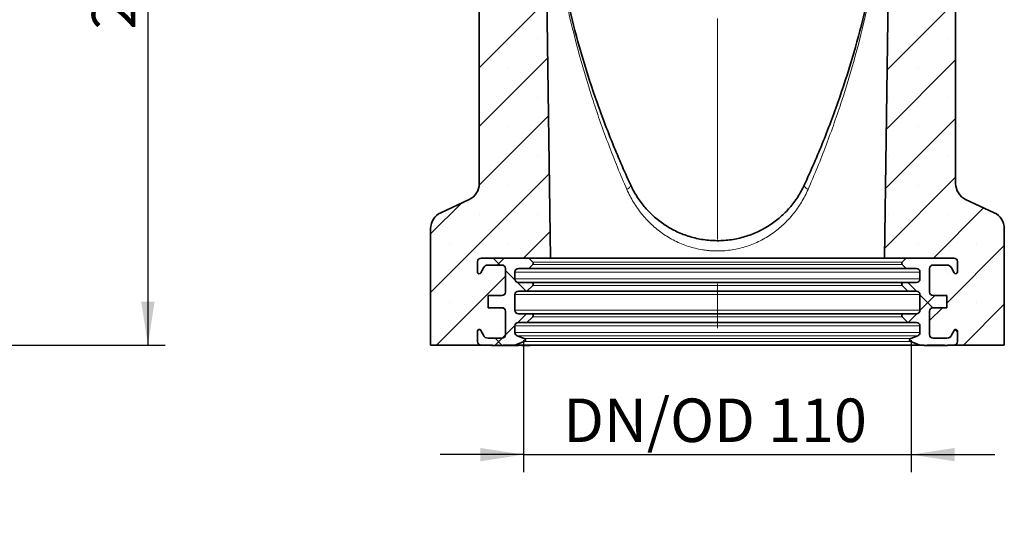
# Model space of a CAD drawing. Units: millimetres. Extents: x 75 to 2081, y 25 to 1460.
# Drawn here: x 1434 to 1717, y 575 to 721 of the extents above; entities that cross this region are included whole.
import ezdxf

# ---------------------------------------------------------------- set-up
doc = ezdxf.new("R2010")
doc.units = ezdxf.units.MM
doc.header["$LTSCALE"] = 5
doc.linetypes.add('CENTERX2', pattern=[20.32, 12.7, -2.54, 2.54, -2.54])
doc.layers.add('DIMENSION', color=7, linetype='Continuous')
doc.styles.add('SLDTEXTSTYLE0', font='TXT', dxfattribs={"width": 0.605})
doc.dimstyles.new('SLDDIMSTYLE1', dxfattribs={"dimtxt": 12.5, "dimasz": 12.5, "dimexe": 0, "dimexo": 0.0625, "dimgap": 3.125, "dimtad": 1, "dimdec": 0, "dimrnd": 1e-09, "dimzin": 12, "dimdsep": 46, "dimtxsty": 'SLDTEXTSTYLE0', "dimsah": 1, "dimcen": 0.09, "dimadec": 0, "dimazin": 3, "dimtfac": 1, "dimtdec": 0, "dimtofl": 0, "dimtmove": 0, "dimatfit": 3, "dimfxl": 0, "dimfrac": 2, "dimtolj": 1, "dimtzin": 12, "dimarcsym": 0})
doc.dimstyles.new('SLDDIMSTYLE4', dxfattribs={"dimtxt": 12.5, "dimasz": 12.5, "dimexe": 0, "dimexo": 0.0625, "dimgap": 3.125, "dimtad": 1, "dimdec": 6, "dimrnd": 1e-09, "dimzin": 12, "dimdsep": 46, "dimtxsty": 'SLDTEXTSTYLE0', "dimsah": 1, "dimcen": 0.09, "dimadec": 0, "dimazin": 3, "dimtfac": 1, "dimtmove": 0, "dimatfit": 0, "dimfxl": 0, "dimfrac": 2, "dimtolj": 1, "dimtzin": 12, "dimarcsym": 0})

# ---------------------------------------------------------------- blocks, each defined once
blk = doc.blocks.new('_D_1')
at = {"layer": 'DIMENSION'}
for p, q in [((1419.66, 837.59), (1475.7, 837.59)), ((1470.7, 837.59), (1470.7, 627.65)), ((1431.16, 627.65), (1475.7, 627.65))]:
    blk.add_line(p, q, dxfattribs=at)
for points in [[(1470.7, 837.59), (1468.77, 825.09), (1472.62, 825.09)], [(1470.7, 627.65), (1472.62, 640.15), (1468.77, 640.15)]]:
    blk.add_solid(points, dxfattribs=at)
at = {"layer": 'DIMENSION', "insert": (1454.58, 718.3), "char_height": 12.5, "attachment_point": 1, "rotation": 90, "style": 'SLDTEXTSTYLE0'}
blk.add_mtext('210', dxfattribs=at)
blk = doc.blocks.new('_D_9')
at = {"layer": 'DIMENSION'}
for p, q in [((1578.77, 629.11), (1578.77, 591.19)), ((1690.27, 629.11), (1690.27, 591.19)), ((1578.77, 596.19), (1554.73, 596.19)), ((1578.77, 596.19), (1690.27, 596.19)), ((1690.27, 596.19), (1714.31, 596.19))]:
    blk.add_line(p, q, dxfattribs=at)
for points in [[(1578.77, 596.19), (1566.27, 598.11), (1566.27, 594.27)], [(1690.27, 596.19), (1702.77, 594.27), (1702.77, 598.11)]]:
    blk.add_solid(points, dxfattribs=at)
at = {"layer": 'DIMENSION', "insert": (1590.15, 612.3), "char_height": 12.5, "attachment_point": 1, "style": 'SLDTEXTSTYLE0'}
blk.add_mtext('DN/OD 110', dxfattribs=at)

msp = doc.modelspace()

# ---------------------------------------------------------------- hatches: boundary and pattern name
at = {"linetype": 'Continuous', "lineweight": 18}
h = msp.add_hatch(dxfattribs=at)
h.set_pattern_fill('SACNCR', scale=5, angle=3e-322, style=0)
edge = h.paths.add_edge_path(flags=0)
edge.add_line((1563.1309943, 669.5052055), (1554.9048117, 665.6692736))
edge.add_arc((1557.017903, 661.1377347), 5, 115, 180)
edge.add_line((1552.017903, 661.1377347), (1552.017903, 627.6513932))
edge.add_line((1552.017903, 627.6513932), (1566.517903, 627.6513932))
edge.add_arc((1566.517903, 628.6513932), 1, 180, 270, ccw=False)
edge.add_line((1565.517903, 628.6513932), (1565.517903, 631.6513932))
edge.add_arc((1566.017903, 631.6513932), 0.5, 27.018885627, 180, ccw=False)
edge.add_line((1566.4633314, 631.8785353), (1567.1816178, 630.4699669))
edge.add_arc((1568.517903, 631.1513932), 1.5, 207.018885627, 270)
edge.add_line((1568.517903, 629.6513932), (1572.517903, 629.6513932))
edge.add_arc((1572.517903, 630.6513932), 1, 270, 360)
edge.add_line((1573.517903, 630.6513932), (1573.517903, 637.4013932))
edge.add_arc((1572.517903, 637.4013932), 1, 0, 90)
edge.add_line((1572.517903, 638.4013932), (1568.517903, 638.4013932))
edge.add_line((1568.517903, 638.4013932), (1568.517903, 641.9013932))
edge.add_line((1568.517903, 641.9013932), (1572.517903, 641.9013932))
edge.add_arc((1572.517903, 642.9013932), 1, 270, 360)
edge.add_line((1573.517903, 642.9013932), (1573.517903, 649.6513932))
edge.add_arc((1572.517903, 649.6513932), 1, 0, 90)
edge.add_line((1572.517903, 650.6513932), (1568.517903, 650.6513932))
edge.add_arc((1568.517903, 649.1513932), 1.5, 90, 152.981114373)
edge.add_line((1567.1816178, 649.8328194), (1566.4633314, 648.4242511))
edge.add_arc((1566.017903, 648.6513932), 0.5, 180, 332.981114373, ccw=False)
edge.add_line((1565.517903, 648.6513932), (1565.517903, 651.6513932))
edge.add_arc((1566.517903, 651.6513932), 1, 90, 180, ccw=False)
edge.add_line((1566.517903, 652.6513932), (1586.517903, 652.6513932))
edge.add_line((1586.517903, 652.6513932), (1584.8179682, 774.3923411))
edge.add_arc((1581.8182607, 774.3504545), 3, 0.8, 2.688150212)
edge.add_arc((1854.4700825, 787.1518739), 269.9521795, 180, 182.688150212, ccw=False)
edge.add_line((1584.517903, 787.1518739), (1584.517903, 812.8869854))
edge.add_arc((1583.517903, 812.8869854), 1, 273, 360, ccw=False)
edge.add_line((1583.570239, 811.8883559), (1573.4103552, 811.355899))
edge.add_arc((1573.4365232, 810.8565842), 0.5, 93, 165.256437164)
edge.add_line((1572.9529859, 810.9838308), (1572.1074271, 807.7707074))
edge.add_arc((1571.6238898, 807.8979541), 0.5, 275, 345.256437164, ccw=False)
edge.add_line((1571.6674677, 807.3998567), (1571.017903, 807.3430272))
edge.add_line((1571.017903, 807.3430272), (1570.3683383, 807.3998567))
edge.add_arc((1570.4119162, 807.8979541), 0.5, 194.743562836, 265, ccw=False)
edge.add_line((1569.9283789, 807.7707074), (1569.0828201, 810.9838308))
edge.add_arc((1568.5992828, 810.8565842), 0.5, 14.743562836, 87)
edge.add_line((1568.6254508, 811.355899), (1566.965567, 811.4428898))
edge.add_arc((1567.017903, 812.4415193), 1, 180, 267, ccw=False)
edge.add_line((1566.017903, 812.4415193), (1566.017903, 796.2949976))
edge.add_spline(control_points=[(1566.017903, 796.2949976), (1566.017903, 796.4178191), (1566.0363482, 796.5419791), (1566.0722776, 796.6594277), (1566.1073998, 796.7742379), (1566.1600596, 796.8852145), (1566.2279628, 796.9842301), (1566.2886967, 797.0727916), (1566.3629894, 797.1536547), (1566.4472231, 797.2202611), (1566.5251895, 797.2819118), (1566.6134661, 797.332609), (1566.7065626, 797.3674316), (1566.7892428, 797.3983581), (1566.8774502, 797.4173682), (1566.965567, 797.4226475)], knot_values=[0.0011225412, 0.0011225412, 0.0011225412, 0.0011225412, 0.0014934945, 0.0014934945, 0.0014934945, 0.0018555272, 0.0018555272, 0.0018555272, 0.0021790072, 0.0021790072, 0.0021790072, 0.0024784072, 0.0024784072, 0.0024784072, 0.0027446421, 0.0027446421, 0.0027446421, 0.0027446421], weights=[1, 1, 1, 1, 1, 1, 1, 1, 1, 1, 1, 1, 1, 1, 1, 1], degree=3, periodic=0)
edge.add_spline(control_points=[(1566.965567, 797.4226475), (1567.9679758, 797.4827045), (1568.9703769, 797.5428905), (1569.9727698, 797.6032129), (1570.3211485, 797.6241778), (1570.6695263, 797.6451592), (1571.017903, 797.6661574)], knot_values=[0.0154855235, 0.0154855235, 0.0154855235, 0.0154855235, 0.0184981418, 0.0184981418, 0.0184981418, 0.0195451685, 0.0195451685, 0.0195451685, 0.0195451685], weights=[1, 1, 1, 1, 1, 1, 1], degree=3, periodic=0)
edge.add_line((1571.017903, 797.6661574), (1571.017903, 791.2379711))
edge.add_spline(control_points=[(1571.017903, 791.2379711), (1570.3059004, 791.3427764), (1569.5939119, 791.4476768), (1568.8819382, 791.5526784), (1568.2141887, 791.6511578), (1567.5464523, 791.7497264), (1566.8787299, 791.8483896)], knot_values=[0.0224275927, 0.0224275927, 0.0224275927, 0.0224275927, 0.0245866156, 0.0245866156, 0.0245866156, 0.0266115309, 0.0266115309, 0.0266115309, 0.0266115309], weights=[1, 1, 1, 1, 1, 1, 1], degree=3, periodic=0)
edge.add_spline(control_points=[(1566.8787299, 791.8483896), (1566.7985244, 791.8602409), (1566.7192331, 791.8825851), (1566.6445701, 791.9141891), (1566.5750331, 791.9436234), (1566.5085335, 791.9814677), (1566.4475704, 792.0260242), (1566.349686, 792.0975655), (1566.2638162, 792.1885171), (1566.1970478, 792.2897174), (1566.1280842, 792.3942451), (1566.0772867, 792.5128609), (1566.0482421, 792.6346741), (1566.0281023, 792.7191407), (1566.017903, 792.8065702), (1566.017903, 792.8934046)], knot_values=[0.0062492572, 0.0062492572, 0.0062492572, 0.0062492572, 0.0064941829, 0.0064941829, 0.0064941829, 0.0067207132, 0.0067207132, 0.0067207132, 0.0070879668, 0.0070879668, 0.0070879668, 0.0074672529, 0.0074672529, 0.0074672529, 0.0077296993, 0.0077296993, 0.0077296993, 0.0077296993], weights=[1, 1, 1, 1, 1, 1, 1, 1, 1, 1, 1, 1, 1, 1, 1, 1], degree=3, periodic=0)
edge.add_line((1566.017903, 792.8934046), (1566.017903, 674.0367445))
edge.add_arc((1561.017903, 674.0367445), 5, 295, 360, ccw=False)
h = msp.add_hatch(dxfattribs=at)
h.set_pattern_fill('SACNCR', scale=5, angle=3e-322, style=0)
edge = h.paths.add_edge_path(flags=0)
edge.add_line((1717.017903, 627.6513932), (1717.017903, 661.1377347))
edge.add_arc((1712.017903, 661.1377347), 5, 0, 65)
edge.add_line((1714.1309943, 665.6692736), (1705.9048117, 669.5052055))
edge.add_arc((1708.017903, 674.0367445), 5, 180, 245, ccw=False)
edge.add_line((1703.017903, 674.0367445), (1703.017903, 792.8934046))
edge.add_spline(control_points=[(1703.017903, 792.8934046), (1703.017903, 792.8255529), (1703.0117055, 792.7574186), (1702.9993987, 792.6906923), (1702.9782938, 792.5762636), (1702.9384946, 792.4637369), (1702.8823229, 792.3618344), (1702.8281462, 792.263551), (1702.7573297, 792.1727125), (1702.6746195, 792.0968588), (1702.591792, 792.0208976), (1702.4947314, 791.9579976), (1702.3912359, 791.9141891), (1702.337401, 791.8914013), (1702.281265, 791.8734236), (1702.2241912, 791.8607719), (1702.2019811, 791.8558486), (1702.179581, 791.851715), (1702.1570761, 791.8483896)], knot_values=[0.0052739847, 0.0052739847, 0.0052739847, 0.0052739847, 0.0054793086, 0.0054793086, 0.0054793086, 0.0058320853, 0.0058320853, 0.0058320853, 0.0061722925, 0.0061722925, 0.0061722925, 0.006513316, 0.006513316, 0.006513316, 0.0066886937, 0.0066886937, 0.0066886937, 0.0067570314, 0.0067570314, 0.0067570314, 0.0067570314], weights=[1, 1, 1, 1, 1, 1, 1, 1, 1, 1, 1, 1, 1, 1, 1, 1, 1, 1, 1], degree=3, periodic=0)
edge.add_spline(control_points=[(1702.1570761, 791.8483896), (1701.4893537, 791.7497264), (1700.8216173, 791.6511578), (1700.1538678, 791.5526784), (1699.4418941, 791.4476768), (1698.7299056, 791.3427764), (1698.017903, 791.2379711)], knot_values=[0.022561739, 0.022561739, 0.022561739, 0.022561739, 0.0245866521, 0.0245866521, 0.0245866521, 0.0267456726, 0.0267456726, 0.0267456726, 0.0267456726], weights=[1, 1, 1, 1, 1, 1, 1], degree=3, periodic=0)
edge.add_line((1698.017903, 791.2379711), (1698.017903, 797.6661574))
edge.add_spline(control_points=[(1698.017903, 797.6661574), (1699.0392592, 797.6045958), (1700.0606241, 797.5431787), (1701.0819972, 797.4818979), (1701.4114103, 797.4621337), (1701.7408242, 797.4423836), (1702.070239, 797.4226475)], knot_values=[0.0154285157, 0.0154285157, 0.0154285157, 0.0154285157, 0.0184981442, 0.0184981442, 0.0184981442, 0.0194881602, 0.0194881602, 0.0194881602, 0.0194881602], weights=[1, 1, 1, 1, 1, 1, 1], degree=3, periodic=0)
edge.add_spline(control_points=[(1702.070239, 797.4226475), (1702.0941792, 797.4212132), (1702.1180804, 797.4187923), (1702.1418229, 797.4154033), (1702.2571603, 797.3989399), (1702.3709466, 797.358392), (1702.4717062, 797.2999004), (1702.5861486, 797.2334659), (1702.6882072, 797.1417155), (1702.7692686, 797.0371227), (1702.8547711, 796.9267996), (1702.9202424, 796.7985117), (1702.9617335, 796.6652437), (1702.9988399, 796.5460589), (1703.017903, 796.4198252), (1703.017903, 796.2949976)], knot_values=[0.0039507123, 0.0039507123, 0.0039507123, 0.0039507123, 0.0040229745, 0.0040229745, 0.0040229745, 0.0043784986, 0.0043784986, 0.0043784986, 0.0047829557, 0.0047829557, 0.0047829557, 0.005209066, 0.005209066, 0.005209066, 0.0055893925, 0.0055893925, 0.0055893925, 0.0055893925], weights=[1, 1, 1, 1, 1, 1, 1, 1, 1, 1, 1, 1, 1, 1, 1, 1], degree=3, periodic=0)
edge.add_line((1703.017903, 796.2949976), (1703.017903, 812.4415193))
edge.add_arc((1702.017903, 812.4415193), 1, 273, 360, ccw=False)
edge.add_line((1702.070239, 811.4428898), (1700.4103552, 811.355899))
edge.add_arc((1700.4365232, 810.8565842), 0.5, 93, 165.256437164)
edge.add_line((1699.9529859, 810.9838308), (1699.1074271, 807.7707074))
edge.add_arc((1698.6238898, 807.8979541), 0.5, 275, 345.256437164, ccw=False)
edge.add_line((1698.6674677, 807.3998567), (1698.017903, 807.3430272))
edge.add_line((1698.017903, 807.3430272), (1697.3683383, 807.3998567))
edge.add_arc((1697.4119162, 807.8979541), 0.5, 194.743562836, 265, ccw=False)
edge.add_line((1696.9283789, 807.7707074), (1696.0828201, 810.9838308))
edge.add_arc((1695.5992828, 810.8565842), 0.5, 14.743562836, 87)
edge.add_line((1695.6254508, 811.355899), (1685.465567, 811.8883559))
edge.add_arc((1685.517903, 812.8869854), 1, 180, 267, ccw=False)
edge.add_line((1684.517903, 812.8869854), (1684.517903, 787.1518739))
edge.add_arc((1414.5657235, 787.1518739), 269.9521795, 357.311849788, 360, ccw=False)
edge.add_arc((1687.2175453, 774.3504545), 3, 177.311849788, 179.2)
edge.add_line((1684.2178378, 774.3923411), (1682.517903, 652.6513932))
edge.add_line((1682.517903, 652.6513932), (1702.517903, 652.6513932))
edge.add_arc((1702.517903, 651.6513932), 1, 0, 90, ccw=False)
edge.add_line((1703.517903, 651.6513932), (1703.517903, 648.6513932))
edge.add_arc((1703.017903, 648.6513932), 0.5, 207.018885627, 360, ccw=False)
edge.add_line((1702.5724746, 648.4242511), (1701.8541883, 649.8328194))
edge.add_arc((1700.517903, 649.1513932), 1.5, 27.018885627, 90)
edge.add_line((1700.517903, 650.6513932), (1696.517903, 650.6513932))
edge.add_arc((1696.517903, 649.6513932), 1, 90, 180)
edge.add_line((1695.517903, 649.6513932), (1695.517903, 642.9013932))
edge.add_arc((1696.517903, 642.9013932), 1, 180, 270)
edge.add_line((1696.517903, 641.9013932), (1700.517903, 641.9013932))
edge.add_line((1700.517903, 641.9013932), (1700.517903, 638.4013932))
edge.add_line((1700.517903, 638.4013932), (1696.517903, 638.4013932))
edge.add_arc((1696.517903, 637.4013932), 1, 90, 180)
edge.add_line((1695.517903, 637.4013932), (1695.517903, 630.6513932))
edge.add_arc((1696.517903, 630.6513932), 1, 180, 270)
edge.add_line((1696.517903, 629.6513932), (1700.517903, 629.6513932))
edge.add_arc((1700.517903, 631.1513932), 1.5, 270, 332.981114373)
edge.add_line((1701.8541883, 630.4699669), (1702.5724746, 631.8785353))
edge.add_arc((1703.017903, 631.6513932), 0.5, 0, 152.981114373, ccw=False)
edge.add_line((1703.517903, 631.6513932), (1703.517903, 628.6513932))
edge.add_arc((1702.517903, 628.6513932), 1, 270, 360, ccw=False)
edge.add_line((1702.517903, 627.6513932), (1717.017903, 627.6513932))
h = msp.add_hatch(dxfattribs=at)
h.set_pattern_fill('ANSI37', scale=5, angle=90, style=0)
edge = h.paths.add_edge_path(flags=0)
edge.add_line((1577.267903, 643.1513932), (1579.7250098, 643.1513932))
edge.add_line((1579.7250098, 643.1513932), (1581.3714564, 644.7978398))
edge.add_arc((1581.017903, 645.1513932), 0.5, 315, 450)
edge.add_line((1581.017903, 645.6513932), (1577.267903, 645.6513932))
edge.add_arc((1577.267903, 646.6513932), 1, 180, 270, ccw=False)
edge.add_line((1576.267903, 646.6513932), (1576.267903, 648.6513932))
edge.add_arc((1577.267903, 648.6513932), 1, 90, 180, ccw=False)
edge.add_line((1577.267903, 649.6513932), (1580.2250098, 649.6513932))
edge.add_line((1580.2250098, 649.6513932), (1581.3714564, 650.7978398))
edge.add_arc((1581.017903, 651.1513932), 0.5, 315, 405)
edge.add_line((1581.3714564, 651.5049466), (1580.2250098, 652.6513932))
edge.add_line((1580.2250098, 652.6513932), (1566.517903, 652.6513932))
edge.add_arc((1566.517903, 651.6513932), 1, 90, 180)
edge.add_line((1565.517903, 651.6513932), (1565.517903, 648.6513932))
edge.add_arc((1566.017903, 648.6513932), 0.5, 180, 332.981114373)
edge.add_line((1566.4633314, 648.4242511), (1567.1816178, 649.8328194))
edge.add_arc((1568.517903, 649.1513932), 1.5, 90, 152.981114373, ccw=False)
edge.add_line((1568.517903, 650.6513932), (1572.517903, 650.6513932))
edge.add_arc((1572.517903, 649.6513932), 1, 0, 90, ccw=False)
edge.add_line((1573.517903, 649.6513932), (1573.517903, 642.9013932))
edge.add_arc((1572.517903, 642.9013932), 1, 270, 360, ccw=False)
edge.add_line((1572.517903, 641.9013932), (1568.517903, 641.9013932))
edge.add_line((1568.517903, 641.9013932), (1568.517903, 638.4013932))
edge.add_line((1568.517903, 638.4013932), (1572.517903, 638.4013932))
edge.add_arc((1572.517903, 637.4013932), 1, 0, 90, ccw=False)
edge.add_line((1573.517903, 637.4013932), (1573.517903, 630.6513932))
edge.add_arc((1572.517903, 630.6513932), 1, 270, 360, ccw=False)
edge.add_line((1572.517903, 629.6513932), (1568.517903, 629.6513932))
edge.add_arc((1568.517903, 631.1513932), 1.5, 207.018885627, 270, ccw=False)
edge.add_line((1567.1816178, 630.4699669), (1566.4633314, 631.8785353))
edge.add_arc((1566.017903, 631.6513932), 0.5, 27.018885627, 180)
edge.add_line((1565.517903, 631.6513932), (1565.517903, 628.6513932))
edge.add_arc((1566.517903, 628.6513932), 1, 180, 270)
edge.add_line((1566.517903, 627.6513932), (1569.7698333, 627.6513932))
edge.add_line((1569.7698333, 627.6513932), (1569.7698333, 627.5513932))
edge.add_line((1569.7698333, 627.5513932), (1571.216441, 627.5513932))
edge.add_line((1571.216441, 627.5513932), (1571.216441, 627.6513932))
edge.add_line((1571.216441, 627.6513932), (1571.5555702, 627.6513932))
edge.add_line((1571.5555702, 627.6513932), (1571.5555702, 627.5513932))
edge.add_line((1571.5555702, 627.5513932), (1572.8788017, 627.5513932))
edge.add_line((1572.8788017, 627.5513932), (1572.8788017, 627.6513932))
edge.add_line((1572.8788017, 627.6513932), (1576.267903, 627.6513932))
edge.add_line((1576.267903, 627.6513932), (1578.9420649, 628.6450987))
edge.add_arc((1578.767903, 629.1137859), 0.5, 290.384821725, 429.615178275)
edge.add_line((1578.9420649, 629.582473), (1576.9195793, 630.3340189))
edge.add_arc((1577.267903, 631.2713932), 1, 180, 249.615178275, ccw=False)
edge.add_line((1576.267903, 631.2713932), (1576.267903, 633.1513932))
edge.add_arc((1577.267903, 633.1513932), 1, 90, 180, ccw=False)
edge.add_line((1577.267903, 634.1513932), (1579.7250098, 634.1513932))
edge.add_line((1579.7250098, 634.1513932), (1581.3714564, 635.7978398))
edge.add_arc((1581.017903, 636.1513932), 0.5, 315, 450)
edge.add_line((1581.017903, 636.6513932), (1577.267903, 636.6513932))
edge.add_arc((1577.267903, 637.6513932), 1, 180, 270, ccw=False)
edge.add_line((1576.267903, 637.6513932), (1576.267903, 642.1513932))
edge.add_arc((1577.267903, 642.1513932), 1, 90, 180, ccw=False)
h = msp.add_hatch(dxfattribs=at)
h.set_pattern_fill('ANSI37', scale=5, angle=90, style=0)
edge = h.paths.add_edge_path(flags=0)
edge.add_line((1691.767903, 636.6513932), (1688.017903, 636.6513932))
edge.add_arc((1688.017903, 636.1513932), 0.5, 90, 225)
edge.add_line((1687.6643496, 635.7978398), (1689.3107962, 634.1513932))
edge.add_line((1689.3107962, 634.1513932), (1691.767903, 634.1513932))
edge.add_arc((1691.767903, 633.1513932), 1, 0, 90, ccw=False)
edge.add_line((1692.767903, 633.1513932), (1692.767903, 631.2713932))
edge.add_arc((1691.767903, 631.2713932), 1, 290.384821725, 360, ccw=False)
edge.add_line((1692.1162267, 630.3340189), (1690.0937411, 629.582473))
edge.add_arc((1690.267903, 629.1137859), 0.5, 110.384821725, 249.615178275)
edge.add_line((1690.0937411, 628.6450987), (1692.767903, 627.6513932))
edge.add_line((1692.767903, 627.6513932), (1693.9511318, 627.6513932))
edge.add_line((1693.9511318, 627.6513932), (1693.9511318, 627.5513932))
edge.add_line((1693.9511318, 627.5513932), (1694.8511318, 627.5513932))
edge.add_line((1694.8511318, 627.5513932), (1694.8511318, 627.6513932))
edge.add_line((1694.8511318, 627.6513932), (1699.8011318, 627.6513932))
edge.add_line((1699.8011318, 627.6513932), (1699.8011318, 627.5513932))
edge.add_line((1699.8011318, 627.5513932), (1700.7011318, 627.5513932))
edge.add_line((1700.7011318, 627.5513932), (1700.7011318, 627.6513932))
edge.add_line((1700.7011318, 627.6513932), (1702.517903, 627.6513932))
edge.add_arc((1702.517903, 628.6513932), 1, 270, 360)
edge.add_line((1703.517903, 628.6513932), (1703.517903, 631.6513932))
edge.add_arc((1703.017903, 631.6513932), 0.5, 0, 152.981114373)
edge.add_line((1702.5724746, 631.8785353), (1701.8541883, 630.4699669))
edge.add_arc((1700.517903, 631.1513932), 1.5, 270, 332.981114373, ccw=False)
edge.add_line((1700.517903, 629.6513932), (1696.517903, 629.6513932))
edge.add_arc((1696.517903, 630.6513932), 1, 180, 270, ccw=False)
edge.add_line((1695.517903, 630.6513932), (1695.517903, 637.4013932))
edge.add_arc((1696.517903, 637.4013932), 1, 90, 180, ccw=False)
edge.add_line((1696.517903, 638.4013932), (1700.517903, 638.4013932))
edge.add_line((1700.517903, 638.4013932), (1700.517903, 641.9013932))
edge.add_line((1700.517903, 641.9013932), (1696.517903, 641.9013932))
edge.add_arc((1696.517903, 642.9013932), 1, 180, 270, ccw=False)
edge.add_line((1695.517903, 642.9013932), (1695.517903, 649.6513932))
edge.add_arc((1696.517903, 649.6513932), 1, 90, 180, ccw=False)
edge.add_line((1696.517903, 650.6513932), (1700.517903, 650.6513932))
edge.add_arc((1700.517903, 649.1513932), 1.5, 27.018885627, 90, ccw=False)
edge.add_line((1701.8541883, 649.8328194), (1702.5724746, 648.4242511))
edge.add_arc((1703.017903, 648.6513932), 0.5, 207.018885627, 360)
edge.add_line((1703.517903, 648.6513932), (1703.517903, 651.6513932))
edge.add_arc((1702.517903, 651.6513932), 1, 0, 90)
edge.add_line((1702.517903, 652.6513932), (1688.8107962, 652.6513932))
edge.add_line((1688.8107962, 652.6513932), (1687.6643496, 651.5049466))
edge.add_arc((1688.017903, 651.1513932), 0.5, 135, 225)
edge.add_line((1687.6643496, 650.7978398), (1688.8107962, 649.6513932))
edge.add_line((1688.8107962, 649.6513932), (1691.767903, 649.6513932))
edge.add_arc((1691.767903, 648.6513932), 1, 0, 90, ccw=False)
edge.add_line((1692.767903, 648.6513932), (1692.767903, 646.6513932))
edge.add_arc((1691.767903, 646.6513932), 1, 270, 360, ccw=False)
edge.add_line((1691.767903, 645.6513932), (1688.017903, 645.6513932))
edge.add_arc((1688.017903, 645.1513932), 0.5, 90, 225)
edge.add_line((1687.6643496, 644.7978398), (1689.3107962, 643.1513932))
edge.add_line((1689.3107962, 643.1513932), (1691.767903, 643.1513932))
edge.add_arc((1691.767903, 642.1513932), 1, 0, 90, ccw=False)
edge.add_line((1692.767903, 642.1513932), (1692.767903, 637.6513932))
edge.add_arc((1691.767903, 637.6513932), 1, 270, 360, ccw=False)

# ---------------------------------------------------------------- linework, layer by layer
at = {"color": 7, "linetype": 'CENTERX2', "lineweight": 18}
msp.add_line((1634.517903, 823.0464562), (1634.517903, 622.8834508), dxfattribs=at)
at = {"color": 7, "linetype": 'Continuous', "lineweight": 35}
for p, q in [((1566.017903, 674.0367445), (1566.017903, 792.8934046)), ((1703.017903, 792.8934046), (1703.017903, 674.0367445)), ((1586.517903, 652.6513932), (1584.8179682, 774.3923411)), ((1684.2178378, 774.3923411), (1682.517903, 652.6513932)), ((1566.0178944, 674.0226832), (1566.0172021, 674.115687)), ((1563.1309943, 669.5052055), (1554.9048117, 665.6692736)), ((1714.1309943, 665.6692736), (1705.9048117, 669.5052055)), ((1552.017903, 627.6513932), (1552.017903, 661.1377347)), ((1717.017903, 661.1377347), (1717.017903, 627.6513932)), ((1565.517903, 648.6513932), (1565.517903, 651.6513932)), ((1566.517903, 652.6513932), (1580.2250098, 652.6513932)), ((1566.517903, 652.6513932), (1586.517903, 652.6513932)), ((1580.2250098, 652.6513932), (1581.3714564, 651.5049466)), ((1682.517903, 652.6513932), (1586.517903, 652.6513932)), ((1682.517903, 652.6513932), (1702.517903, 652.6513932)), ((1687.6643496, 651.5049466), (1688.8107962, 652.6513932)), ((1688.8107962, 652.6513932), (1702.517903, 652.6513932)), ((1703.517903, 651.6513932), (1703.517903, 648.6513932)), ((1567.1816178, 649.8328194), (1566.4633314, 648.4242511)), ((1572.517903, 650.6513932), (1568.517903, 650.6513932)), ((1573.517903, 642.9013932), (1573.517903, 649.6513932)), ((1576.267903, 648.6513932), (1576.267903, 646.6513932)), ((1580.2250098, 649.6513932), (1577.267903, 649.6513932)), ((1581.3714564, 650.7978398), (1580.2250098, 649.6513932)), ((1688.8107962, 649.6513932), (1580.2250098, 649.6513932)), ((1688.8107962, 649.6513932), (1687.6643496, 650.7978398)), ((1691.767903, 649.6513932), (1688.8107962, 649.6513932)), ((1692.767903, 646.6513932), (1692.767903, 648.6513932)), ((1695.517903, 649.6513932), (1695.517903, 642.9013932)), ((1700.517903, 650.6513932), (1696.517903, 650.6513932)), ((1702.5724746, 648.4242511), (1701.8541883, 649.8328194)), ((1577.267903, 645.6513932), (1581.017903, 645.6513932)), ((1579.7250098, 643.1513932), (1577.267903, 643.1513932)), ((1581.3714564, 644.7978398), (1579.7250098, 643.1513932)), ((1689.3107962, 643.1513932), (1579.7250098, 643.1513932)), ((1688.017903, 645.6513932), (1581.017903, 645.6513932)), ((1689.3107962, 643.1513932), (1687.6643496, 644.7978398)), ((1688.017903, 645.6513932), (1691.767903, 645.6513932)), ((1691.767903, 643.1513932), (1689.3107962, 643.1513932)), ((1568.517903, 638.4013932), (1568.517903, 641.9013932)), ((1568.517903, 641.9013932), (1572.517903, 641.9013932)), ((1576.267903, 642.1513932), (1576.267903, 637.6513932)), ((1692.767903, 637.6513932), (1692.767903, 642.1513932)), ((1696.517903, 641.9013932), (1700.517903, 641.9013932)), ((1700.517903, 641.9013932), (1700.517903, 638.4013932)), ((1572.517903, 638.4013932), (1568.517903, 638.4013932)), ((1573.517903, 630.6513932), (1573.517903, 637.4013932)), ((1695.517903, 637.4013932), (1695.517903, 630.6513932)), ((1700.517903, 638.4013932), (1696.517903, 638.4013932)), ((1577.267903, 636.6513932), (1581.017903, 636.6513932)), ((1581.3714564, 635.7978398), (1579.7250098, 634.1513932)), ((1688.017903, 636.6513932), (1581.017903, 636.6513932)), ((1689.3107962, 634.1513932), (1687.6643496, 635.7978398)), ((1688.017903, 636.6513932), (1691.767903, 636.6513932)), ((1565.517903, 628.6513932), (1565.517903, 631.6513932)), ((1566.4633314, 631.8785353), (1567.1816178, 630.4699669)), ((1576.267903, 633.1513932), (1576.267903, 631.2713932)), ((1579.7250098, 634.1513932), (1577.267903, 634.1513932)), ((1689.3107962, 634.1513932), (1579.7250098, 634.1513932)), ((1691.767903, 634.1513932), (1689.3107962, 634.1513932)), ((1692.767903, 631.2713932), (1692.767903, 633.1513932)), ((1701.8541883, 630.4699669), (1702.5724746, 631.8785353)), ((1703.517903, 631.6513932), (1703.517903, 628.6513932)), ((1568.517903, 629.6513932), (1572.517903, 629.6513932)), ((1576.9195793, 630.3340189), (1578.9420649, 629.582473)), ((1690.0937411, 629.582473), (1692.1162267, 630.3340189)), ((1696.517903, 629.6513932), (1700.517903, 629.6513932)), ((1566.517903, 627.6513932), (1552.017903, 627.6513932)), ((1569.7698333, 627.6513932), (1566.517903, 627.6513932)), ((1569.493925, 627.5513932), (1569.493925, 627.6513932)), ((1569.7698333, 627.6513932), (1569.7698333, 627.5513932)), ((1569.7698333, 627.5513932), (1571.216441, 627.5513932)), ((1569.7805186, 627.5513932), (1569.7805186, 627.5388932)), ((1570.0396119, 627.5513932), (1570.0396119, 627.5388932)), ((1570.2187814, 627.5513932), (1570.2187814, 627.5388932)), ((1570.6103553, 627.5513932), (1570.6103553, 627.5388932)), ((1570.8410445, 627.5513932), (1570.8410445, 627.5388932)), ((1571.5555702, 627.6513932), (1571.216441, 627.6513932)), ((1571.216441, 627.5513932), (1571.216441, 627.6513932)), ((1571.216441, 627.5513932), (1571.3962688, 627.5513932)), ((1571.3585564, 627.5513932), (1571.3585564, 627.5388932)), ((1571.3962688, 627.5513932), (1571.3962688, 627.6513932)), ((1571.3962688, 627.5513932), (1571.5555702, 627.5513932)), ((1571.5555702, 627.6513932), (1571.5555702, 627.5513932)), ((1571.5555702, 627.5513932), (1572.8788017, 627.5513932)), ((1576.267903, 627.6513932), (1572.8788017, 627.6513932)), ((1572.8788017, 627.5513932), (1572.8788017, 627.6513932)), ((1572.9136335, 627.5513932), (1573.0241027, 627.5513932)), ((1573.1179485, 627.5513932), (1573.1179485, 627.6513932)), ((1573.3013402, 627.5513932), (1573.3013402, 627.5388932)), ((1573.418634, 627.5513932), (1573.418634, 627.6513932)), ((1573.4218172, 627.5388932), (1573.4218172, 627.6513932)), ((1573.6578918, 627.5513932), (1573.6578918, 627.6513932)), ((1573.6610182, 627.5388932), (1573.6610182, 627.6513932)), ((1573.8028324, 627.5513932), (1573.8028324, 627.6513932)), ((1573.809915, 627.5388932), (1573.809915, 627.6513932)), ((1573.8837167, 627.5513932), (1574.000299, 627.5513932)), ((1574.000299, 627.5513932), (1574.0800321, 627.5513932)), ((1574.1651371, 627.5513932), (1574.1651371, 627.6513932)), ((1574.1731257, 627.5388932), (1574.1731257, 627.6513932)), ((1574.4338928, 627.5513932), (1574.4338928, 627.6513932)), ((1574.4464402, 627.5388932), (1574.4464402, 627.6513932)), ((1574.9143615, 627.5513932), (1574.9143615, 627.6513932)), ((1574.92812, 627.5388932), (1574.92812, 627.6513932)), ((1574.9648686, 627.5513932), (1577.2925677, 627.5513932)), ((1578.9420649, 628.6450987), (1576.267903, 627.6513932)), ((1692.767903, 627.6513932), (1576.267903, 627.6513932)), ((1577.2925677, 627.5513932), (1577.2925677, 627.6513932)), ((1578.0855365, 627.5513932), (1578.0855365, 627.6513932)), ((1578.1326305, 627.5388932), (1578.1326305, 627.6513932)), ((1580.6508027, 627.5513932), (1578.2486209, 627.5513932)), ((1580.6508027, 627.5513932), (1580.6508027, 627.6513932)), ((1692.767903, 627.6513932), (1690.0937411, 628.6450987)), ((1693.9511318, 627.6513932), (1692.767903, 627.6513932)), ((1693.9511318, 627.5513932), (1693.9511318, 627.6513932)), ((1693.9511318, 627.5513932), (1694.8511318, 627.5513932)), ((1694.8511318, 627.6513932), (1694.8511318, 627.5513932)), ((1699.8011318, 627.6513932), (1694.8511318, 627.6513932)), ((1696.0886318, 627.5513932), (1694.8511318, 627.5513932)), ((1696.0886318, 627.5513932), (1696.0886318, 627.6513932)), ((1697.3261318, 627.5513932), (1696.0886318, 627.5513932)), ((1698.5636318, 627.5513932), (1697.3261318, 627.5513932)), ((1698.5636318, 627.5513932), (1698.5636318, 627.6513932)), ((1699.8011318, 627.5513932), (1698.5636318, 627.5513932)), ((1699.8011318, 627.5513932), (1699.8011318, 627.6513932)), ((1699.8011318, 627.5513932), (1700.7011318, 627.5513932)), ((1700.7011318, 627.6513932), (1700.7011318, 627.5513932)), ((1702.517903, 627.6513932), (1700.7011318, 627.6513932)), ((1717.017903, 627.6513932), (1702.517903, 627.6513932))]:
    msp.add_line(p, q, dxfattribs=at)
at = {"color": 8, "linetype": 'Continuous', "lineweight": 18}
for p, q in [((1687.6643496, 651.5049466), (1581.3714564, 651.5049466)), ((1692.767903, 648.6513932), (1576.267903, 648.6513932)), ((1687.6643496, 650.7978398), (1581.3714564, 650.7978398)), ((1576.267903, 646.6513932), (1692.767903, 646.6513932)), ((1687.6643496, 644.7978398), (1581.3714564, 644.7978398)), ((1692.767903, 642.1513932), (1576.267903, 642.1513932)), ((1576.267903, 637.6513932), (1692.767903, 637.6513932)), ((1687.6643496, 635.7978398), (1581.3714564, 635.7978398)), ((1692.767903, 633.1513932), (1576.267903, 633.1513932)), ((1692.767903, 631.2713932), (1576.267903, 631.2713932)), ((1692.1162267, 630.3340189), (1576.9195793, 630.3340189)), ((1690.0937411, 629.582473), (1578.9420649, 629.582473)), ((1690.0937411, 628.6450987), (1578.9420649, 628.6450987))]:
    msp.add_line(p, q, dxfattribs=at)
at = {"color": 8, "linetype": 'Continuous', "lineweight": 18, "flags": 128}
for points in [[(1608.4670933, 672.3618229), (1608.7430155, 672.5489296), (1608.9861893, 672.7320783), (1609.1924116, 672.9081032), (1609.3581179, 673.0739619), (1609.4804441, 673.2267876), (1609.5572757, 673.3639387), (1609.5872848, 673.4830447), (1609.5699527, 673.5820469)], [(1659.4658534, 673.5820469), (1659.4485212, 673.4830447), (1659.4785303, 673.3639387), (1659.5553619, 673.2267876), (1659.6776881, 673.0739619), (1659.8433944, 672.9081032), (1660.0496167, 672.7320783), (1660.2927905, 672.5489296), (1660.5687127, 672.3618229)]]:
    msp.add_lwpolyline(points, dxfattribs=at)
at = {"color": 7, "linetype": 'Continuous', "lineweight": 35}
for centre, radius, start, end in [((1561.017903, 674.0367445), 5, 295, 0), ((1708.017903, 674.0367445), 5, 180, 245), ((1557.017903, 661.1377347), 5, 115, 180), ((1712.017903, 661.1377347), 5, 0, 65), ((1566.517903, 651.6513932), 1, 90, 180), ((1581.017903, 651.1513932), 0.5, 315, 45), ((1688.017903, 651.1513932), 0.5, 135, 225), ((1702.517903, 651.6513932), 1, 0, 90), ((1566.017903, 648.6513932), 0.5, 180, 332.981114373), ((1568.517903, 649.1513932), 1.5, 90, 152.981114373), ((1572.517903, 649.6513932), 1, 0, 90), ((1577.267903, 648.6513932), 1, 90, 180), ((1691.767903, 648.6513932), 1, 0, 90), ((1696.517903, 649.6513932), 1, 90, 180), ((1700.517903, 649.1513932), 1.5, 27.018885627, 90), ((1703.017903, 648.6513932), 0.5, 207.018885627, 0), ((1577.267903, 646.6513932), 1, 180, 270), ((1691.767903, 646.6513932), 1, 270, 0), ((1572.517903, 642.9013932), 1, 270, 0), ((1577.267903, 642.1513932), 1, 90, 180), ((1581.017903, 645.1513932), 0.5, 315, 90), ((1688.017903, 645.1513932), 0.5, 90, 225), ((1691.767903, 642.1513932), 1, 0, 90), ((1696.517903, 642.9013932), 1, 180, 270), ((1572.517903, 637.4013932), 1, 0, 90), ((1577.267903, 637.6513932), 1, 180, 270), ((1691.767903, 637.6513932), 1, 270, 0), ((1696.517903, 637.4013932), 1, 90, 180), ((1581.017903, 636.1513932), 0.5, 315, 90), ((1688.017903, 636.1513932), 0.5, 90, 225), ((1566.017903, 631.6513932), 0.5, 27.018885627, 180), ((1577.267903, 633.1513932), 1, 90, 180), ((1691.767903, 633.1513932), 1, 0, 90), ((1703.017903, 631.6513932), 0.5, 0, 152.981114373), ((1568.517903, 631.1513932), 1.5, 207.018885627, 270), ((1572.517903, 630.6513932), 1, 270, 0), ((1577.267903, 631.2713932), 1, 180, 249.615178275), ((1578.767903, 629.1137859), 0.5, 290.384821725, 69.615178275), ((1690.267903, 629.1137859), 0.5, 110.384821725, 249.615178275), ((1691.767903, 631.2713932), 1, 290.384821725, 0), ((1696.517903, 630.6513932), 1, 180, 270), ((1700.517903, 631.1513932), 1.5, 270, 332.981114373), ((1566.517903, 628.6513932), 1, 180, 270), ((1702.517903, 628.6513932), 1, 270, 0)]:
    msp.add_arc(centre, radius, start, end, dxfattribs=at)
for points, knots in [([(1584.8149594, 774.4911541), (1584.8149594, 774.4911541), (1584.815886, 774.4713812), (1584.8194005, 774.3968629), (1584.8219345, 774.3432904), (1584.8282144, 774.2117618), (1584.8319811, 774.133398), (1584.840248, 773.9632871), (1584.8447728, 773.8710197), (1584.8592692, 773.5788651), (1584.8702129, 773.3627547), (1584.8934892, 772.9149571), (1584.9058404, 772.6827679), (1584.9446579, 771.9712815), (1584.9728753, 771.4774268), (1585.0332494, 770.4717688), (1585.0654265, 769.959442), (1585.167535, 768.4063737), (1585.2427899, 767.3536192), (1585.4068117, 765.2369863), (1585.4956438, 764.1718483), (1585.7823707, 760.9660599), (1586.0004854, 758.8153102), (1586.4905634, 754.5043202), (1586.7627374, 752.3421259), (1587.6593244, 745.857245), (1588.3624607, 741.5443307), (1589.9798586, 732.9463771), (1590.8941238, 728.6609194), (1593.9582345, 715.8430352), (1596.4276531, 707.3495014), (1600.8179081, 694.6597806), (1602.396077, 690.4381485), (1605.7957122, 682.0048033), (1607.6171109, 677.793123), (1609.5699527, 673.5820469)], [0, 0, 0, 0, 0.00390625, 0.00390625, 0.0078125, 0.0078125, 0.01171875, 0.01171875, 0.015625, 0.015625, 0.0234375, 0.0234375, 0.03125, 0.03125, 0.046875, 0.046875, 0.0625, 0.0625, 0.09375, 0.09375, 0.125, 0.125, 0.1875, 0.1875, 0.25, 0.25, 0.375, 0.375, 0.5, 0.5, 0.75, 0.75, 0.875, 0.875, 1, 1, 1, 1]), ([(1659.4658534, 673.5820469), (1661.4196604, 677.7952047), (1663.241563, 682.0082458), (1666.6416138, 690.4430263), (1668.2196931, 694.6647319), (1672.6091598, 707.352887), (1675.0773713, 715.8430086), (1678.1397617, 728.6524806), (1679.0534647, 732.9345814), (1680.6699192, 741.5247209), (1681.3726737, 745.8331763), (1682.2689397, 752.3105435), (1682.5415269, 754.4737066), (1683.0325033, 758.7884826), (1683.25105, 760.9413812), (1683.5383907, 764.1510622), (1683.6274093, 765.217552), (1683.7915316, 767.333461), (1683.866687, 768.3838231), (1683.9686041, 769.9316966), (1684.0007713, 770.442953), (1684.0612573, 771.4486805), (1684.0895956, 771.943644), (1684.1287354, 772.6598411), (1684.141218, 772.8941203), (1684.1648181, 773.3475657), (1684.1758462, 773.5651279), (1684.1953698, 773.9582481), (1684.2040194, 774.1370011), (1684.2137038, 774.3397502), (1684.2162975, 774.3945774), (1684.2198889, 774.4707176), (1684.2208466, 774.4911541), (1684.2208466, 774.4911541)], [0, 0, 0, 0, 0.125, 0.125, 0.25, 0.25, 0.5, 0.5, 0.625, 0.625, 0.75, 0.75, 0.8125, 0.8125, 0.875, 0.875, 0.90625, 0.90625, 0.9375, 0.9375, 0.953125, 0.953125, 0.96875, 0.96875, 0.9765625, 0.9765625, 0.984375, 0.984375, 0.9921875, 0.9921875, 0.99609375, 0.99609375, 1, 1, 1, 1]), ([(1609.5699527, 673.5820469), (1610.1214853, 672.3927308), (1610.745481, 671.2681431), (1612.1307145, 669.1299554), (1612.892023, 668.116471), (1614.5564893, 666.193302), (1615.4656908, 665.2796217), (1617.385186, 663.6027482), (1618.3995412, 662.83347), (1620.5442713, 661.4315934), (1621.6752645, 660.7986116), (1624.066053, 659.6808187), (1625.2932539, 659.2113065), (1627.8127259, 658.4489055), (1629.1049754, 658.155987), (1631.0960641, 657.8568616), (1631.7713977, 657.7804363), (1633.1277943, 657.6781304), (1633.803577, 657.652425), (1635.8238784, 657.6494208), (1637.1613796, 657.7458469), (1639.1538095, 658.0366582), (1639.8156417, 658.1580549), (1641.1346303, 658.4507327), (1641.7834947, 658.6202166), (1643.6941923, 659.1934594), (1644.9229768, 659.6622151), (1647.2972057, 660.7658814), (1648.4484005, 661.4057097), (1650.6114598, 662.8150176), (1651.6305454, 663.5867305), (1653.0726634, 664.844309), (1653.5388806, 665.2802574), (1654.4427246, 666.1866598), (1654.8806013, 666.6576574), (1656.1352581, 668.1052519), (1656.8994925, 669.1218772), (1658.2887579, 671.2651629), (1658.9138506, 672.391717), (1659.4658534, 673.5820469)], [0, 0, 0, 0, 0.0625, 0.0625, 0.125, 0.125, 0.1875, 0.1875, 0.25, 0.25, 0.3125, 0.3125, 0.375, 0.375, 0.4375, 0.4375, 0.46875, 0.46875, 0.5, 0.5, 0.5625, 0.5625, 0.59375, 0.59375, 0.625, 0.625, 0.6875, 0.6875, 0.75, 0.75, 0.8125, 0.8125, 0.84375, 0.84375, 0.875, 0.875, 0.9375, 0.9375, 1, 1, 1, 1]), ([(1569.493925, 627.5513932), (1569.499373, 627.5513932), (1569.5102723, 627.5513932), (1569.6347504, 627.5513932), (1569.7313832, 627.5513932), (1569.7805186, 627.5513932)], [0, 0, 0, 0, 0.3294016968, 0.6590173012, 1, 1, 1, 1]), ([(1572.8788017, 627.5513932), (1572.9322316, 627.5513932), (1573.0236122, 627.5513932), (1573.1063467, 627.5513932), (1573.114079, 627.5513932), (1573.1179485, 627.5513932)], [0, 0, 0, 0, 0.4129169518, 0.7062076269, 1, 1, 1, 1]), ([(1573.0241027, 627.5513932), (1573.0804806, 627.5513932), (1573.193423, 627.5513932), (1573.3201116, 627.5513932), (1573.3956527, 627.5513932), (1573.4109703, 627.5513932), (1573.418634, 627.5513932)], [0, 0, 0, 0, 0.2788112088, 0.5585449525, 0.7791338613, 1, 1, 1, 1]), ([(1573.50743, 627.5513932), (1573.5276214, 627.5513932), (1573.5503586, 627.5513932), (1573.5676394, 627.5513932), (1573.5695742, 627.5513932)], [0, 0, 0, 0, 0.8880362051, 1, 1, 1, 1]), ([(1573.5286615, 627.5513932), (1573.5302785, 627.5513932), (1573.5721463, 627.5513932), (1573.6298793, 627.5513932), (1573.648548, 627.5513932), (1573.6578918, 627.5513932)], [0, 0, 0, 0, 0.0196726071, 0.5093443481, 1, 1, 1, 1]), ([(1573.7247074, 627.5513932), (1573.7402201, 627.5513932), (1573.781379, 627.5513932), (1573.7945965, 627.5513932), (1573.8028324, 627.5513932)], [0, 0, 0, 0, 0.3768990732, 1, 1, 1, 1]), ([(1573.8959273, 627.5513932), (1573.9434657, 627.5513932), (1574.0330732, 627.5513932), (1574.1307223, 627.5513932), (1574.1536599, 627.5513932), (1574.1651371, 627.5513932)], [0, 0, 0, 0, 0.3608563194, 0.6801955714, 1, 1, 1, 1]), ([(1574.2518296, 627.5513932), (1574.2718624, 627.5513932), (1574.3311965, 627.5513932), (1574.3965655, 627.5513932), (1574.4214418, 627.5513932), (1574.4338928, 627.5513932)], [0, 0, 0, 0, 0.2029328318, 0.601053328, 1, 1, 1, 1]), ([(1574.5318047, 627.5513932), (1574.6106777, 627.5513932), (1574.7347695, 627.5513932), (1574.8703725, 627.5513932), (1574.8996876, 627.5513932), (1574.9143615, 627.5513932)], [0, 0, 0, 0, 0.4655687583, 0.7324847454, 1, 1, 1, 1])]:
    msp.add_open_spline(points, degree=3, knots=knots, dxfattribs=at)
at = {"color": 8, "linetype": 'Continuous', "lineweight": 18}
for points, knots in [([(1608.4670933, 672.3618229), (1606.604754, 676.6229784), (1604.8677516, 680.8838182), (1601.6257113, 689.4129626), (1600.1207349, 693.6812368), (1595.9340742, 706.5062936), (1593.5791937, 715.0838922), (1590.6556672, 728.0161176), (1589.7830271, 732.3377325), (1588.2381358, 741.0039277), (1587.5658829, 745.3488752), (1586.7071727, 751.879272), (1586.4458991, 754.058201), (1585.9734558, 758.416485), (1585.7627829, 760.5917394), (1585.4852713, 763.8354543), (1585.3991776, 764.9135155), (1585.2399406, 767.0572563), (1585.1667596, 768.1237694), (1585.0671072, 769.7010684), (1585.0356378, 770.2220793), (1584.9764231, 771.2472357), (1584.9486595, 771.7518583), (1584.9102631, 772.4826601), (1584.8980084, 772.7218262), (1584.8748083, 773.185257), (1584.8638111, 773.4107063), (1584.8490978, 773.7187454), (1584.8444798, 773.816587), (1584.8359831, 773.998317), (1584.8320713, 774.0829335), (1584.8254654, 774.2268648), (1584.8227688, 774.2862025), (1584.8189923, 774.3695753), (1584.8179682, 774.3923411), (1584.8179682, 774.3923411)], [0, 0, 0, 0, 0.125, 0.125, 0.25, 0.25, 0.5, 0.5, 0.625, 0.625, 0.75, 0.75, 0.8125, 0.8125, 0.875, 0.875, 0.90625, 0.90625, 0.9375, 0.9375, 0.953125, 0.953125, 0.96875, 0.96875, 0.9765625, 0.9765625, 0.984375, 0.984375, 0.98828125, 0.98828125, 0.9921875, 0.9921875, 0.99609375, 0.99609375, 1, 1, 1, 1]), ([(1684.2178378, 774.3923411), (1684.2178378, 774.3923411), (1684.2167721, 774.3686491), (1684.2129105, 774.2834116), (1684.2101492, 774.2226608), (1684.1999554, 774.0006609), (1684.1911182, 773.8108959), (1684.1713363, 773.3971039), (1684.1602491, 773.1700273), (1684.1367778, 772.7017525), (1684.1244172, 772.46088), (1684.0857701, 771.726423), (1684.0579275, 771.2212725), (1683.9986743, 770.1970215), (1683.9672468, 769.677478), (1683.867869, 768.1063863), (1683.7948321, 767.0426909), (1683.635713, 764.9018543), (1683.5495851, 763.8238602), (1683.2720302, 760.5811305), (1683.0614581, 758.407769), (1682.589304, 754.053127), (1682.3276506, 751.8712559), (1681.4682409, 745.3371706), (1680.7954724, 740.9902629), (1679.2495745, 732.3210979), (1678.3764433, 727.998475), (1675.4516771, 715.0646604), (1673.0962667, 706.4879025), (1668.9102291, 693.6672315), (1667.4056997, 689.4009432), (1664.1652562, 680.8769145), (1662.4294023, 676.6192038), (1660.5687127, 672.3618229)], [0, 0, 0, 0, 0.00390625, 0.00390625, 0.0078125, 0.0078125, 0.015625, 0.015625, 0.0234375, 0.0234375, 0.03125, 0.03125, 0.046875, 0.046875, 0.0625, 0.0625, 0.09375, 0.09375, 0.125, 0.125, 0.1875, 0.1875, 0.25, 0.25, 0.375, 0.375, 0.5, 0.5, 0.75, 0.75, 0.875, 0.875, 1, 1, 1, 1]), ([(1660.5687127, 672.3618229), (1660.0080918, 671.0790852), (1659.3721641, 669.8558579), (1657.9536976, 667.5164918), (1657.1711473, 666.4003964), (1655.8817255, 664.804234), (1655.4309862, 664.2836029), (1654.4975472, 663.2781495), (1654.0153102, 662.7935383), (1652.521313, 661.3930905), (1651.462576, 660.5302769), (1649.7722346, 659.3449375), (1649.1916754, 658.9680592), (1647.9939324, 658.2523998), (1647.3823125, 657.917027), (1645.5149061, 656.9818301), (1644.2240757, 656.4508558), (1642.2134219, 655.8001345), (1641.5307551, 655.6076249), (1640.1389068, 655.2740637), (1639.4399337, 655.1354898), (1637.3360126, 654.8032323), (1635.9231947, 654.6923431), (1633.7884147, 654.6937569), (1633.0742205, 654.7222983), (1631.9989114, 654.8085271), (1631.6399739, 654.844553), (1630.9288331, 654.9302011), (1630.575608, 654.9798938), (1628.8208995, 655.2618712), (1627.4534868, 655.5940945), (1625.4532603, 656.244162), (1624.7950357, 656.4862586), (1623.4954073, 657.0212518), (1622.8526806, 657.3149618), (1620.9718905, 658.2615878), (1619.7902935, 658.9736028), (1617.5537953, 660.5459302), (1616.4990073, 661.4063319), (1615.0061857, 662.807604), (1614.5228702, 663.2939547), (1613.58881, 664.3016447), (1613.1418107, 664.8188326), (1611.8579389, 666.4099168), (1611.0778522, 667.5230779), (1609.662631, 669.8579598), (1609.0274762, 671.0796299), (1608.4670933, 672.3618229)], [0, 0, 0, 0, 0.0625, 0.0625, 0.125, 0.125, 0.15625, 0.15625, 0.1875, 0.1875, 0.25, 0.25, 0.28125, 0.28125, 0.3125, 0.3125, 0.375, 0.375, 0.40625, 0.40625, 0.4375, 0.4375, 0.5, 0.5, 0.53125, 0.53125, 0.546875, 0.546875, 0.5625, 0.5625, 0.625, 0.625, 0.65625, 0.65625, 0.6875, 0.6875, 0.75, 0.75, 0.8125, 0.8125, 0.84375, 0.84375, 0.875, 0.875, 0.9375, 0.9375, 1, 1, 1, 1])]:
    msp.add_open_spline(points, degree=3, knots=knots, dxfattribs=at)

# ---------------------------------------------------------------- dimensions: what is measured, and where the dimension line sits
at = {"layer": 'DIMENSION'}
dim = msp.add_linear_dim(base=(1470.6960029, 627.6513932), p1=(1419.6564898, 837.592155), p2=(1431.1564898, 627.6513932), angle=90, dimstyle='SLDDIMSTYLE1', dxfattribs=at)
dim.commit()
dim.dimension.update_dxf_attribs({"geometry": '_D_1', "text_midpoint": (1470.6960029, 732.6217741), "dimtype": 160})
dim = msp.add_linear_dim(base=(1690.267903, 596.1910904), p1=(1578.767903, 629.1137859), p2=(1690.267903, 629.1137859), dimstyle='SLDDIMSTYLE4', dxfattribs=at)
dim.commit()
dim.dimension.update_dxf_attribs({"geometry": '_D_9', "text_midpoint": (1634.517903, 596.1910904), "dimtype": 160})

doc.saveas('drawing.dxf')
